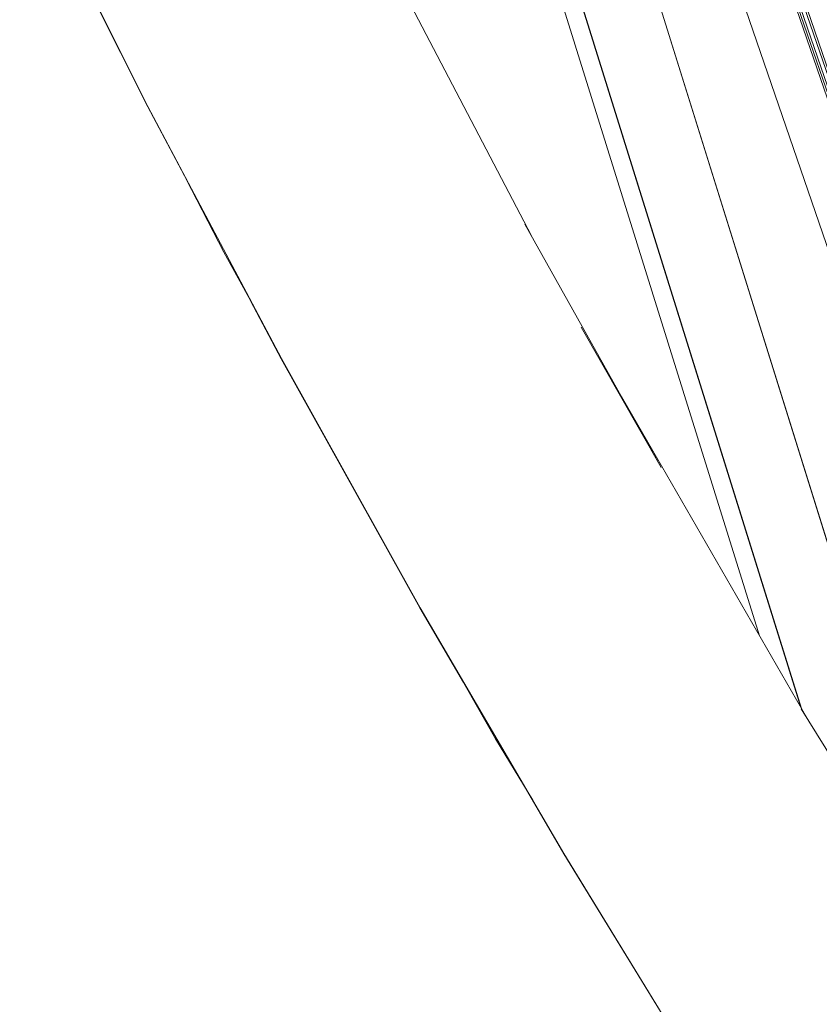
# Model space of a CAD drawing. Units: millimetres. Extents: x -2701 to 2697, y -3195 to 4245.
# Drawn here: x -937 to -799, y -1412 to -1242 of the extents above; entities that cross this region are included whole.
import ezdxf

# ---------------------------------------------------------------- set-up
doc = ezdxf.new("R2010")
doc.units = ezdxf.units.MM
doc.header["$LTSCALE"] = 50
doc.layers.add('x_AC_survey-0', color=7, linetype='Continuous', lineweight=25)
doc.layers.add('x_AC_survey-Working-None', color=7, linetype='Continuous', lineweight=5)

# ---------------------------------------------------------------- blocks, each defined once
blk = doc.blocks.new('Group')
at = {"layer": 'x_AC_survey-0', "color": 7, "linetype": 'Continuous', "lineweight": 5, "transparency": 33554687}
for p, q in [((-676.98, -1515.77), (-560.92, -1854.31)), ((-676.64, -1515.69), (-560.92, -1853.24)), ((-676.3, -1515.61), (-560.92, -1852.17)), ((-675.61, -1515.49), (-560.92, -1850.05)), ((-675.28, -1515.43), (-560.92, -1849.01)), ((-685.06, -1517.94), (-565.63, -1866.31)), ((-670.25, -1590.15), (-571.49, -1906.83)), ((-670.24, -1590.14), (-571.45, -1906.89)), ((-670.23, -1590.14), (-571.43, -1906.92)), ((-686.13, -1592.88), (-605.61, -1851.08)), ((-683.11, -1592.06), (-598.47, -1863.45)), ((-683.07, -1592.05), (-598.35, -1863.65)), ((-663.26, -1612.52), (-571.45, -1906.89)), ((-733.52, -1715.5), (-711.38, -1759.58)), ((-733.49, -1715.49), (-711.35, -1759.56)), ((-674.16, -1726.24), (-645.03, -1781.91)), ((-711.38, -1759.58), (-703.61, -1774.24)), ((-711.35, -1759.56), (-688.28, -1803.14)), ((-704.72, -1772.08), (-698.22, -1784.75)), ((-646.18, -1779.87), (-622.61, -1821.98)), ((-698.22, -1784.75), (-692.66, -1794.88)), ((-693.61, -1793.15), (-688.31, -1803.15)), ((-622.61, -1821.98), (-636.47, -1797.69)), ((-688.31, -1803.15), (-664.34, -1846.22)), ((-688.28, -1803.14), (-664.31, -1846.2)), ((-629.49, -1809.7), (-597.5, -1865.13)), ((-664.34, -1846.22), (-656.8, -1859.11)), ((-664.31, -1846.2), (-639.44, -1888.72)), ((-657.93, -1857.12), (-651.24, -1868.9)), ((-598.4, -1863.66), (-598.4, -1863.66)), ((-598.38, -1863.7), (-573.05, -1904.72)), ((-651.24, -1868.9), (-644.83, -1879.51)), ((-645.92, -1877.72), (-639.47, -1888.74)), ((-639.47, -1888.74), (-613.71, -1930.71)), ((-639.44, -1888.72), (-613.69, -1930.69))]:
    blk.add_line(p, q, dxfattribs=at)

msp = doc.modelspace()

# ---------------------------------------------------------------- block references
at = {"layer": 'x_AC_survey-Working-None'}
msp.add_blockref('Group', (-203.74, 502.5), dxfattribs=at)

doc.saveas('drawing.dxf')
